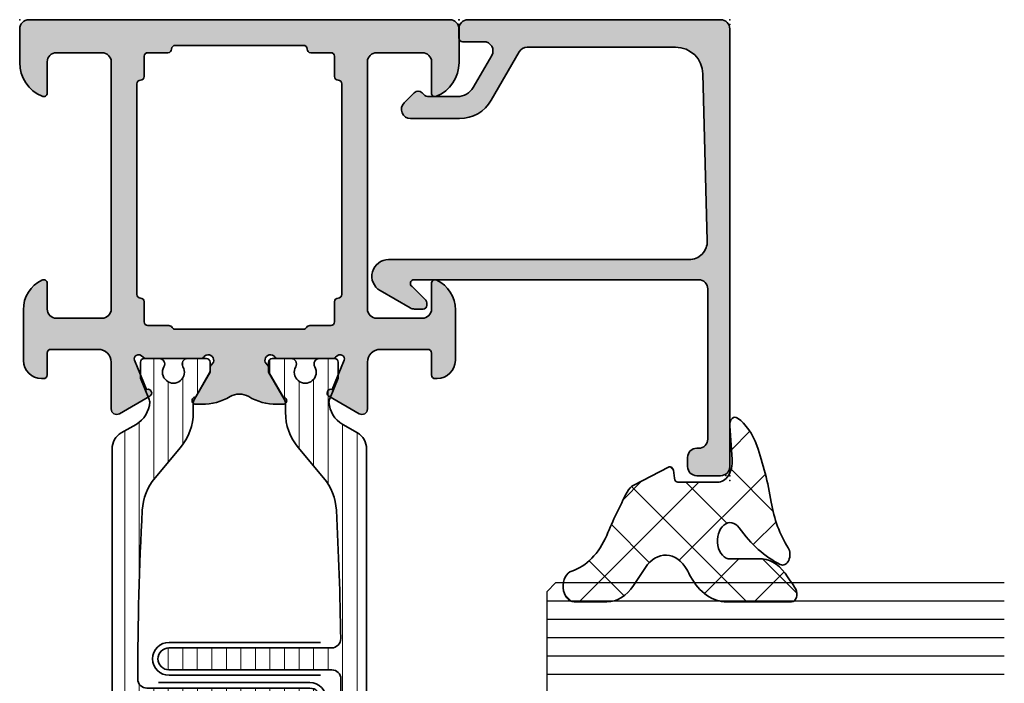
# Model space of a CAD drawing. Extents: x -5200 to -258, y -4644 to 3401.
# Drawn here: x -4987 to -4933, y -4062 to -4026 of the extents above; entities that cross this region are included whole.
import ezdxf

# ---------------------------------------------------------------- set-up
doc = ezdxf.new("R2010")
doc.units = 0
doc.header["$LTSCALE"] = 5
doc.header["$MEASUREMENT"] = 0
doc.layers.get('0').update_dxf_attribs({"linetype": 'CONTINUOUS'})
for name, color, linetype, lineweight in [('Al_foot_closed', 2, 'CONTINUOUS', 35), ('Al_Gaskets', 2, 'CONTINUOUS', 35), ('Al_Hatch', 7, 'CONTINUOUS', 18), ('Al_Insert_points', 6, 'CONTINUOUS', 25), ('Al_Profiles', 2, 'CONTINUOUS', 35), ('Al_Thermal_break', 2, 'CONTINUOUS', 35)]:
    doc.layers.add(name, color=color, linetype=linetype, lineweight=lineweight)
doc.layers.add('Al_Solid_Hatch', color=50, linetype='CONTINUOUS')
pattern_1 = [(180, (0, 0), (-1.408107571515549e-16, -0.79375), [])]

# ---------------------------------------------------------------- blocks, each defined once
blk = doc.blocks.new('S272440block', base_point=(138.137517503748, 168.883953892282))
at = {"layer": 'Al_Hatch', "ltscale": 0.25}
h = blk.add_hatch(dxfattribs=at)
h.set_pattern_fill('ANSI37', color=256, scale=0.5, style=0, double=1)
h.set_pattern_definition([(45, (0, 0), (-1.122532015133644, 1.122532015133644), []), (135, (0, 0), (-1.122532015133644, -1.122532015133644), [])])
h.paths.add_polyline_path([(137.8771866917596, 168.4212092583818, -0.4440462188105946), (138.7576668326925, 169.2171508058055), (140.0517258488188, 169.0863044486446, 0.5950375713227453), (140.3486273228509, 169.5221130917415, 0.1592637160540989), (139.2879880964853, 170.5701840812073, 0.05794732745597241), (137.1161706942596, 171.3575449210961, -0.1257506488754873), (135.3613452741193, 172.2760860626773, 0.7773896985633341), (134.716778165571, 171.8452651019567, 0.1113573279988622), (136.1230499811331, 169.6111750795361, -1.495151456003278), (134.9271866917597, 169.117090473166), (134.9271866917597, 170.8748645060318, 0.2099072576664502), (134.2376089761997, 172.2435496525079, -0.02691250569384943), (134.0861762031423, 172.3963735732609, 0.04452450878944593), (133.7624951523844, 172.7008240447441, 0.6257652407413289), (133.2771881515481, 172.4648977298181), (133.2771859234201, 168.9355603129047, 0.2334788096632698), (134.257625958867, 166.9503792681354, -0.005879106888032155), (134.5166782758862, 166.7472123711947, -0.4568876134989974), (134.6001842318534, 164.480842020694), (133.9131899716346, 163.8402095089499, 0.2080002991315183), (133.2771866917597, 162.3775021057117), (133.2771866917595, 160.5896442865336, 0.8953055565887004), (134.4626292950741, 160.4582785443317, -0.2042225458608287), (135.8364975363816, 162.3679883600455, 0.02267915948596771), (137.4944448984079, 163.4771314609866, 0.1477547537616245), (137.7716847266497, 163.847593143721), (138.4651252159161, 165.7528052297163), (138.4667887284726, 165.7575612601874, 0.4077402529610589), (138.3450187447231, 166.0093549800729), (138.0424570562262, 166.0627047690836, -0.3639702342662861), (137.8771866917594, 166.2596663196862)])
at = {"layer": 'Al_Gaskets', "ltscale": 0.25}
blk.add_lwpolyline([(138.4651252159165, 165.7528052297166), (137.7716847266497, 163.847593143721, -0.1477547537616491), (137.4944448984078, 163.4771314609865, -0.0226791594859661), (135.8364975363817, 162.3679883600456, 0.2042225458608325), (134.4626292950741, 160.4582785443317, -0.895305556588678), (133.2771866917595, 160.5896442865336), (133.2771866917597, 162.3775021057116, -0.2080002991315363), (133.9131899716347, 163.84020950895), (134.6001842318533, 164.4808420206938, 0.4568876134990577), (134.5166782758862, 166.7472123711948, 0.005879106888031131), (134.2576259588669, 166.9503792681354, -0.2334787966245132), (133.27718592342, 168.9355601892574), (133.2771881515481, 172.4648977149804, -0.6257652579479706), (133.7624951523844, 172.7008240447441, -0.04452450878945389), (134.0861762031424, 172.3963735732609, 0.02691250569388969), (134.2376089762, 172.2435496525076, -0.2099072576663893), (134.9271866917597, 170.8748645060318), (134.9271866917597, 169.117090473166, 1.495151456003325), (136.123049981133, 169.6111750795361, -0.1113573279988621), (134.716778165571, 171.8452651019568, -0.777389698563494), (135.3613452741193, 172.2760860626773, 0.1257506488755404), (137.1161706942605, 171.357544921096, -0.05794732745594407), (139.2879880964852, 170.5701840812074, -0.1592637160541261), (140.3486273228509, 169.5221130917415, -0.595037571322745), (140.0517258488188, 169.0863044486446), (138.7576668326925, 169.2171508058055, 0.4440462188106606), (137.8771866917596, 168.4212092583817), (137.8771866917594, 166.2596663196861, 0.3639702342660239), (138.0424570562261, 166.0627047690836), (138.3450187447231, 166.0093549800729, -0.4077402529606903), (138.4667887284727, 165.7575612601876)], format="xyb", close=True, dxfattribs=at)
at = {"layer": 'Al_Insert_points'}
blk.add_point((138.137517503748, 168.883953892282), dxfattribs=at)
blk = doc.blocks.new('170731block', base_point=(210, 160))
at = {"layer": 'Al_Solid_Hatch'}
h = blk.add_hatch(color=256, dxfattribs=at)
h.paths.add_polyline_path([(210, 174.3, 0.4142135623730951), (209.5, 174.8), (185.6, 174.8, 0.4142135623730951), (185.1, 174.3), (185.1, 172.9999999999999, 0.4142135623730951), (185.6, 172.4999999999999), (186.1, 172.4999999999999, 0.4142135623730951), (186.6, 172.9999999999999), (186.6, 173.0999999999999, -0.4142135623730951), (187.1, 173.5999999999999), (195.2999999999999, 173.5999999999999, -0.4142135623730927), (195.7999999999999, 173.0999999999999), (195.8, 166.8), (195.8, 157.55, -0.7673269879790889), (195.4267949192431, 157.45), (194.6853735630058, 158.1914213562373, 0.1989123673795949), (194.5439522067686, 158.25), (194.4, 158.25, 0.4142135623730951), (194.2, 158.05), (194.2, 157.5839745962155, 0.1316524975873694), (194.2669872981078, 157.3339745962156), (195.2084936490539, 155.7032377607281, 0.7673269879789606), (196.9, 156.1564755214562), (196.9000000000001, 166.8), (196.9, 172.5738035636298, -0.4218071364968258), (197.9258534244231, 173.5734693079891), (207.0387801366346, 173.3377901688802, -0.406660543938299), (208.5, 171.8382915523411), (208.5, 166.8), (208.5, 163.7331615074619, -0.2679491924311126), (208.25, 163.3001488055697), (205.6, 161.7701705922171, 0.2679491924311184), (204.6, 160.0381197846483), (204.5999999999999, 157.3585786437626, 0.6681786379192695), (205.4535533905932, 157.0050252531693), (206.012132034356, 157.5636038969321, 0.414213562373252), (206.0121320343559, 157.9878679656441), (205.9171572875254, 158.0828427124745, -0.1989123673796634), (205.8, 158.3656854249491), (205.8, 159.9226497308104, -0.2679491924311201), (206.3, 160.7886751345948), (208.05, 161.7990381056767, -0.1494705830400802), (208.3349164510997, 161.8648047552442, -0.1842635538144069), (210, 162.5), (210, 166.8)])
h.paths.add_polyline_path([(210, 162.5, 0.184263553814404), (208.3349164510997, 161.8648047552442, -0.3938883499473727), (208.8, 161.3660254037845), (208.8, 160.2, 0.4142135623731366), (209, 160), (209.5, 160, 0.4142135623730951), (210, 160.5)], flags=17)
at = {"layer": 'Al_Insert_points'}
for p in [(185.1, 174.8), (210, 174.8), (210, 160)]:
    blk.add_point(p, dxfattribs=at)
at = {"layer": 'Al_Profiles'}
blk.add_lwpolyline([(208.25, 163.3001488055697), (205.6, 161.7701705922171, 0.2679491924311145), (204.6, 160.0381197846483), (204.5999999999999, 157.3585786437626, 0.6681786379192989), (205.4535533905932, 157.0050252531693), (206.012132034356, 157.5636038969321, 0.414213562373095), (206.012132034356, 157.987867965644), (205.9171572875254, 158.0828427124745, -0.1989123673796634), (205.8, 158.3656854249491), (205.8, 159.9226497308104, -0.2679491924311203), (206.3, 160.7886751345948), (208.05, 161.7990381056767, -0.5773502691896288), (208.8, 161.3660254037845), (208.8, 160.2, 0.414213562373095), (209, 160), (209.5, 160, 0.414213562373095), (210, 160.5), (210, 166.8), (210, 174.3, 0.414213562373095), (209.5, 174.8), (185.6, 174.8, 0.414213562373095), (185.1, 174.3), (185.1, 172.9999999999999, 0.414213562373095), (185.6, 172.4999999999999), (186.1, 172.4999999999999, 0.414213562373095), (186.6, 172.9999999999999), (186.6, 173.0999999999999, -0.414213562373095), (187.1, 173.5999999999999), (195.2999999999999, 173.5999999999999, -0.4142135623730928), (195.7999999999999, 173.0999999999999), (195.8, 166.8), (195.8, 157.55, -0.7673269879790888), (195.4267949192431, 157.45), (194.6853735630058, 158.1914213562373, 0.1989123673796688), (194.5439522067685, 158.25), (194.4, 158.25, 0.414213562373095), (194.2, 158.05), (194.2, 157.5839745962155, 0.1316524975873838), (194.2669872981078, 157.3339745962156), (195.2084936490539, 155.7032377607281, 0.7673269879789605), (196.9, 156.1564755214562), (196.9000000000001, 166.8), (196.9, 172.5738035636298, -0.4218071364968259), (197.9258534244231, 173.5734693079891), (207.0387801366346, 173.3377901688802, -0.406660543938299), (208.5, 171.8382915523411), (208.5, 166.8), (208.5, 163.7331615074619, -0.2679491924311126)], format="xyb", close=True, dxfattribs=at)
blk = doc.blocks.new('P-70136block', base_point=(-198.5, -6.298870640350884))
at = {"layer": 'Al_Solid_Hatch'}
h = blk.add_hatch(color=256, dxfattribs=at)
h.dxf.hatch_style = 1
h.paths.add_polyline_path([(1.264196502097677, -9.064940434201606, 0.2739781916534101), (1.264196502097678, -8.045547434201634, -0.1345105404060399), (0.8452593260114636, -6.516457934201643), (0.8452623260164218, -6.170046202124977, -1), (1.245262326011343, -6.170048934201603), (2.558843957919756, -6.928444102891443, 0.1316522739446754), (2.658843805615295, -6.955238934201614), (2.845262326011421, -6.955238934201603, -0.2360679774997863), (3.00526232601142, -7.035238934201589, 1.153009687409289), (3.425262326011406, -6.615238934201585, -0.2360679774997854), (3.345262326011411, -6.455238934201584), (3.345262326011451, -3.455243934201448, -0.2360679774996458), (3.425262326011351, -3.295243934201542, 0.3674963946976337), (3.511165378521744, -2.916335451102504, 0.38846343798988), (3.257359981368581, -2.824165203729074), (1.648484419979653, -3.490583373416257, -0.936594067452031), (1.290502527905543, -3.667117712048842), (0.3310143077071039, -2.005244556445147, -0.5773510674524199), (0.5908215696235359, -1.555243934261512), (3.145262326011506, -1.555243934321478, 0.4142135623730884), (3.845262326011451, -0.8552439343214877), (3.845262326011394, 1.744756065798346, 0.4142135623730884), (3.645262326011405, 1.94475606579833), (2.445262326011388, 1.94475606579833, -0.4142135623730951), (2.245262326011371, 2.144756065798347), (2.245262326011371, 2.244756065798342, -0.4142135623730951), (3.245262326011371, 3.244756065798342), (6.006512869017563, 3.244756065798342, -0.2870075753932201), (7.625106008135651, 2.232256065798314, -0.55399240706796), (7.445262326011413, 1.944756065798302), (6.045262326011393, 1.94475606579833, 0.4142135623731009), (5.545262326011382, 1.44475606579833), (5.545262326011382, -1.055243934201641, 0.4142135623730944), (6.045262326011382, -1.555243934201641), (19.54526232601138, -1.55524393420167, 0.4142135623730971), (20.04526232601138, -1.05524393420167), (20.04526232601138, 1.444756065798331, 0.4142135623730947), (19.54526232601138, 1.94475606579833), (17.84526232601139, 1.94475606579833, -0.5366750419289329), (17.66100539321383, 2.22253384357619, -0.3015113445777525), (19.50357472118901, 3.444756065798331), (21.34526232601139, 3.44475606579833, -0.4142135623730951), (21.84526232601139, 2.94475606579833), (21.84526232601139, -20.05524393420167, -0.4142135623730992), (21.34526232601139, -20.55524393420167), (19.503574721189, -20.55524393420164, -0.3015113445777508), (17.66100539321385, -19.33302171197949, -0.5366750419289241), (17.84526232601139, -19.05524393420167), (19.54526232601139, -19.05524393420164, 0.4142135623730909), (20.04526232601138, -18.55524393420164), (20.04526232601138, -16.05524393420164, 0.4142135623730961), (19.54526232601138, -15.55524393420164), (6.045262326011382, -15.55524393420167, 0.4142135623730944), (5.545262326011382, -16.05524393420167), (5.545262326011382, -18.55524393420164, 0.4142135623731069), (6.045262326011403, -19.05524393420164), (7.445262326011401, -19.05524393420158, -0.5539924070679638), (7.625106008135656, -19.34274393420161, -0.2870075753932218), (6.006512869017563, -20.35524393420165), (3.245262326011371, -20.35524393420165, -0.4142135623730951), (2.245262326011371, -19.35524393420165), (2.245262326011371, -19.25524393420166, -0.4142135623730952), (2.445262326011388, -19.05524393420164), (3.645262326011405, -19.05524393420164, 0.4142135623730898), (3.845262326011394, -18.85524393420166), (3.845262326011451, -16.2552439340818, 0.4142135623730884), (3.145262326011506, -15.5552439340818), (0.5908215696305934, -15.55524393414177, -0.5773510674602602), (0.3310143077071057, -15.10524331195814), (1.290502527905545, -13.44337015635444, -0.9365940674520199), (1.648484419979654, -13.61990449498703), (3.257359981368583, -14.28632266467421, 0.3884634379650108), (3.511165378504999, -14.19415241729203, 0.3674963946825685), (3.425262326011245, -13.81524393420166, -0.2360679774997838), (3.345262326011223, -13.65524393420159), (3.345262326011422, -10.65523893420159, -0.2360679774997565), (3.425262326011416, -10.4952389342016, 1.153009687409312), (3.005262326011394, -10.0752389342016, -0.2360679774998022), (2.845262326011384, -10.1552389342016), (2.658861126158494, -10.15523893420159, 0.1316522739446873), (2.558861278462943, -10.18203376551177), (1.245262326011428, -10.94043893420162, -1), (0.8452623260114223, -10.94043893420162), (0.8452593260114636, -10.59402993420159, -0.1345105404060402)])
h.paths.add_polyline_path([(5.345262326011408, -3.355243934201624), (6.445262326011364, -3.35524393420166, 0.4142135623730933), (6.64526232601137, -3.155243934201668, -0.4142135623730853), (6.845262326011372, -2.955243934201675), (12.53891149332169, -2.955243934201704), (18.34526232601138, -2.955243934201675, -0.4142135623730884), (18.54526232601138, -3.155243934201669, 0.4142135623730851), (18.74526232601137, -3.355243934201653), (19.84526232601139, -3.355243934201653, -0.414213562373095), (20.04526232601138, -3.555243934201641), (20.04526232601138, -4.655243934201652, 0.4142135623731081), (20.24526232601139, -4.855243934201653, -0.4142135623731081), (20.44526232601142, -5.055243934201668), (20.44526232601142, -8.55524393420167), (20.44526232601142, -12.05524393420166, -0.4142135623731081), (20.24526232601141, -12.25524393420166, 0.4142135623731081), (20.04526232601138, -12.45524393420167), (20.04526232601138, -13.55524393420167, -0.414213562373095), (19.84526232601139, -13.75524393420166), (18.74526232601139, -13.75524393420166, 0.4142135623730847), (18.54526232601138, -13.95524393420165, -0.4142135623730847), (18.34526232601139, -14.15524393420164), (12.53891149332175, -14.15524393420164), (6.845262326011365, -14.15524393420166, -0.4142135623730835), (6.645262326011363, -13.95524393420167, 0.4142135623730832), (6.44526232601137, -13.75524393420169), (5.3452623260114, -13.75524393420169, -0.4142135623730865), (5.145262326011348, -13.55524393420164), (5.145262326011306, -12.40165409571539, 0.2679491924311361), (5.045262326011335, -12.22844901495858, -0.2679491924311554), (4.945262326011317, -12.05524393420168), (4.945262326011417, -8.555243934201641), (4.945262326011317, -5.055243934201785, -0.2679491924311559), (5.045262326011289, -4.88203885344496, 0.2679491924311381), (5.145262326011306, -4.70883377268807), (5.145262326011348, -3.55524393420167, -0.414213562373094)], flags=16)
at = {"layer": 'Al_foot_closed'}
for points in [[(3.511165378472654, -2.916335451008536, 0.3884634378373811), (3.257359981368566, -2.824165203729081), (1.648484419979653, -3.490583373416257, -0.9365940674520822), (1.290502527905531, -3.667117712048821), (0.3310143077071217, -2.005244556445177, -0.5773510674524669), (0.590821569623543, -1.555243934261512), (3.145262326011405, -1.555243934261398)], [(3.511165378472656, -14.19415241739475, -0.3884634378373811), (3.257359981368568, -14.2863226646742), (1.648484419979654, -13.61990449498703, 0.9365940674520822), (1.290502527905533, -13.44337015635446), (0.3310143077071235, -15.10524331195811, 0.5773510674524669), (0.5908215696235448, -15.55524393414177), (3.145262326011407, -15.55524393414188)]]:
    blk.add_lwpolyline(points, format="xyb", dxfattribs=at)
at = {"layer": 'Al_Insert_points'}
for p in [(21.84526232601139, 3.44475606579833), (3.345262326011396, -4.978133599415239), (3.345262326011396, -4.978133599415239), (3.345262326011396, -12.15614803775966), (21.84526232601139, -20.55524393420168)]:
    blk.add_point(p, dxfattribs=at)
at = {"layer": 'Al_Profiles'}
blk.add_lwpolyline([(3.145277650452114, -15.55524393424955, -0.4142071503522846), (3.845262326011451, -16.25524393408179), (3.845262326011394, -18.85524393420165, -0.4142135623731783), (3.645262326011348, -19.05524393420164), (2.445262326011417, -19.05524393420164, 0.4142135623731367), (2.245262326011371, -19.25524393420166), (2.245262326011371, -19.35524393420165, 0.414213562373095), (3.245262326011371, -20.35524393420165), (6.006512869017469, -20.35524393420165, 0.2870075753932274), (7.625106008135631, -19.34274393420166, 0.5539924070680271), (7.445262326011417, -19.05524393420158), (6.045262326011382, -19.05524393420164, -0.414213562373095), (5.545262326011382, -18.55524393420164), (5.545262326011382, -16.05524393420167, -0.414213562373095), (6.045262326011382, -15.55524393420167), (19.54526232601138, -15.55524393420164, -0.414213562373095), (20.04526232601138, -16.05524393420164), (20.04526232601138, -18.55524393420164, -0.414213562373095), (19.54526232601138, -19.05524393420164), (17.84526232601142, -19.05524393420167, 0.5366750419289438), (17.66100539321384, -19.33302171197947, 0.3015113445777565), (19.50357472118903, -20.55524393420164), (21.34526232601139, -20.55524393420167, 0.414213562373095), (21.84526232601139, -20.05524393420167), (21.84526232601139, 2.94475606579833, 0.414213562373095), (21.34526232601139, 3.44475606579833), (19.50357472118905, 3.44475606579833, 0.3015113445777632), (17.66100539321381, 2.222533843576159, 0.5366750419289253), (17.84526232601142, 1.94475606579833), (19.54526232601138, 1.94475606579833, -0.414213562373095), (20.04526232601138, 1.44475606579833), (20.04526232601138, -1.05524393420167, -0.414213562373095), (19.54526232601138, -1.55524393420167), (6.045262326011382, -1.555243934201641, -0.414213562373095), (5.545262326011382, -1.055243934201641), (5.545262326011382, 1.44475606579833, -0.414213562373095), (6.045262326011382, 1.94475606579833), (7.445262326011417, 1.944756065798302, 0.5539924070680244), (7.625106008135631, 2.232256065798353, 0.2870075753932274), (6.00651286901747, 3.244756065798342), (3.245262326011371, 3.244756065798342, 0.414213562373095), (2.245262326011371, 2.244756065798342), (2.245262326011371, 2.144756065798347, 0.4142135623731367), (2.445262326011417, 1.94475606579833), (3.645262326011348, 1.94475606579833, -0.4142135623731783), (3.845262326011394, 1.744756065798342), (3.845262326011451, -0.8552439343214928, -0.4142071503522846), (3.145277650452114, -1.555243934153737)], format="xyb", dxfattribs=at)
at = {"layer": 'Al_Profiles', "ltscale": 0.25}
blk.add_lwpolyline([(3.511165378457989, -2.916335451021268, -0.367496394778579), (3.425262326011264, -3.295243934201608, 0.2360679774998082), (3.345262326011451, -3.45524393420168), (3.345262326011411, -6.455238934201574, 0.2360679774997822), (3.425262326011397, -6.615238934201578, -1.15300968740932), (3.005262326011419, -7.035238934201587, 0.2360679774997447), (2.845262326011451, -6.955238934201603), (2.658843805615291, -6.955238934201614, -0.1316522739446609), (2.558843957919763, -6.928444102891447), (1.245262326011343, -6.170048934201603, 1.000005000112674), (0.8452623260114223, -6.170048934201603), (0.8452623260114223, -6.512215294604445, 0.1348705078297119), (1.264196502097677, -8.045547434201634, -0.273978191653409), (1.264196502097679, -9.064940434201603, 0.1348705078297119), (0.8452623260114223, -10.59827257379878), (0.8452623260114223, -10.94043893420162, 1.000005000111253), (1.245262326011428, -10.94043893420162), (2.558861278462975, -10.18203376551175, -0.1316522739446465), (2.658861126158499, -10.15523893420159), (2.845262326011394, -10.1552389342016, 0.2360679774997822), (3.00526232601139, -10.07523893420161, -1.153009687409285), (3.42526232601143, -10.49523893420159, 0.2360679774997822), (3.345262326011422, -10.65523893420159), (3.345262326011223, -13.65524393420159, 0.2360679774998085), (3.425262326011264, -13.81524393420167, -0.3674963947785788), (3.511165378457989, -14.19415241738201)], format="xyb", dxfattribs=at)
at = {"layer": 'Al_Profiles'}
blk.add_lwpolyline([(5.345262326011394, -13.75524393420169), (6.445262326011367, -13.75524393420169, -0.4142135623730841), (6.645262326011363, -13.95524393420167), (6.645262326011363, -13.95524393420167, 0.4142135623730852), (6.845262326011365, -14.15524393420166), (12.53891149332175, -14.15524393420164), (18.34526232601138, -14.15524393420164, 0.414213562373095), (18.54526232601138, -13.95524393420166, -0.414213562373095), (18.74526232601139, -13.75524393420166), (19.84526232601139, -13.75524393420166), (19.84526232601139, -13.75524393420166, 0.4142135623731367), (20.04526232601138, -13.55524393420164), (20.04526232601138, -13.55524393420164), (20.04526232601138, -12.45524393420166, -0.414213562373095), (20.24526232601141, -12.25524393420166), (20.24526232601141, -12.25524393420166, 0.414213562373095), (20.44526232601142, -12.05524393420166), (20.44526232601142, -8.55524393420167), (20.44526232601142, -8.55524393420167), (20.44526232601142, -5.055243934201652, 0.414213562373095), (20.24526232601139, -4.855243934201653, -0.414213562373095), (20.04526232601138, -4.655243934201653), (20.04526232601138, -3.55524393420167), (20.04526232601138, -3.55524393420167, 0.4142135623731367), (19.84526232601139, -3.355243934201653), (19.84526232601139, -3.355243934201653), (18.74526232601139, -3.355243934201653, -0.414213562373095), (18.54526232601138, -3.155243934201675), (18.54526232601138, -3.155243934201675, 0.4142135623730966), (18.34526232601138, -2.955243934201675), (12.53891149332169, -2.955243934201704), (6.845262326011373, -2.955243934201675, 0.414213562373085), (6.64526232601137, -3.155243934201668), (6.64526232601137, -3.155243934201668, -0.4142135623730914), (6.445262326011367, -3.35524393420166), (5.345262326011394, -3.355243934201624, 0.4142135623730306), (5.145262326011348, -3.555243934201641), (5.145262326011306, -4.70883377268807, -0.267949192431026), (5.045262326011361, -4.882038853444918, 0.2679491924310501), (4.945262326011317, -5.055243934201624), (4.945262326011417, -8.555243934201641), (4.945262326011317, -12.05524393420168, 0.2679491924310501), (5.045262326011269, -12.22844901495854, -0.2679491924310272), (5.145262326011306, -12.40165409571524), (5.145262326011348, -13.55524393420167, 0.4142135623730352)], format="xyb", close=True, dxfattribs=at)
blk = doc.blocks.new('5000447-_')
at = {"layer": 'Al_Hatch'}
h = blk.add_hatch(dxfattribs=at)
h.set_pattern_fill('ANSI31', color=256, scale=0.25, angle=135, style=0)
h.set_pattern_definition(pattern_1)
edge = h.paths.add_edge_path()
edge.add_line((9.14505061422117, 16.97308917039193), (9.745050614221078, 16.97308917039193))
edge.add_arc((9.745050838343765, 16.67308939451443), 0.299999775877579, -4.280426861669184e-05, 90.0000428043121, ccw=False)
edge.add_line((10.04505061422126, 16.67308917039198), (10.04505061422126, 13.97308917039193))
edge.add_arc((9.555176205409772, 13.96296357920342), 0.4899790444552929, -91.18412194926373, 1.1841219492637265, ccw=False)
edge.add_line((9.54505061422126, 13.47308917039193), (7.474943134958927, 13.47308917039193))
edge.add_arc((7.474943134958902, 12.4730891703918), 1.000000000000128, 89.99999999999858, 150.0001176138034)
edge.add_line((6.60891670480212, 12.9730873926588), (6.144090614221319, 12.16798117039191))
edge.add_arc((4.845054832852147, 12.91798267470675), 1.499998739250119, 272.69679416985855, 329.99990584658326, ccw=False)
edge.add_arc((4.901515256008658, 11.71930950683431), 0.2999965964354605, 247.4998109371611, 272.6968611308427, ccw=False)
edge.add_line((4.786710614221171, 11.44214917039183), (3.625614614221128, 11.92308917039197))
edge.add_line((3.625614614221128, 11.92308917039197), (2.745050614221078, 11.92308917039175))
edge.add_arc((2.745050464806006, 11.723089319807), 0.1999998505848016, 89.99995719570283, 180.0000428042972)
edge.add_line((2.54505061422126, 11.72308917039193), (2.54505061422126, 10.90251317039185))
edge.add_arc((2.845050793527429, 10.90251310209485), 0.3000001793061766, 179.9999869562402, 299.9999406859588)
edge.add_arc((3.295051118356447, 10.12308917039208), 0.600000908280635, -120.00000551273507, 120.00000551276011, ccw=False)
edge.add_arc((2.845050793527629, 9.343665238688976), 0.300000179306377, 60.00005931405718, 180.0000130437621)
edge.add_line((2.54505061422126, 9.343665170391956), (2.54505061422126, 8.323089170392064))
edge.add_arc((2.745050464806205, 8.323089020976964), 0.1999998505850006, 179.9999571956947, 270.0000428042401)
edge.add_line((2.745050614221078, 8.123089170392019), (3.29505061422126, 8.123089170392019))
edge.add_line((3.29505061422126, 8.123089170392019), (4.771159269373562, 8.97532284921415))
edge.add_arc((5.021159698265871, 8.542310394942918), 0.5000000000003338, 89.99955175248152, 120.00005675056761, ccw=False)
edge.add_line((5.021163609963402, 9.04231039492795), (5.4819619279642, 9.042306789920373))
edge.add_arc((5.629312257491717, 11.63752464389496), 2.599397589673488, 266.7503701464622, 313.2491816060094)
edge.add_line((7.410348227210058, 9.744173460471826), (9.060067423775742, 11.12845222985614))
edge.add_arc((11.00749673814616, 8.782003601389091), 3.04931174209921, 93.38009287465871, 129.690894089928, ccw=False)
edge.add_arc((20.05969306777372, -160.5245557485504), 172.5976455400441, 90.00486073129161, 93.0661262623916, ccw=False)
edge.add_arc((20.04505061422172, 11.57308917039229), 0.4999999999995453, -5.212541509536095e-11, 89.99999997055772, ccw=False)
edge.add_line((20.54505061422126, 11.57308917039184), (20.54505055832531, 2.67308917039311))
edge.add_arc((21.14505011008034, 2.673088722148007), 0.5999995517552006, 179.9999571957137, 270.0000428043081)
edge.add_arc((21.14505100657056, 2.673088722147768), 0.5999995517549617, 269.9999571957344, 360.0000428043091)
edge.add_line((21.74505055832535, 2.67308917039311), (21.74505061422131, 11.55898203048134))
edge.add_arc((22.24505061423607, 11.55898203046631), 0.5000000000147651, 89.26521048236322, 179.9999999982777, ccw=False)
edge.add_arc((20.04426129354179, -160.0020796977321), 172.0751770360304, 86.92917449892929, 89.26504917995362, ccw=False)
edge.add_arc((29.10072057357854, 8.827910581164266), 3.002455898267905, 50.015648100123485, 86.91336499955662, ccw=False)
edge.add_line((31.03003379264531, 11.12845223994334), (32.67975300123224, 9.744173460471826))
edge.add_arc((34.60677506109585, 12.03862305673794), 2.996316566887871, 229.9743617147639, 270.025638285238)
edge.add_line((34.60811583029201, 9.042306789828741), (35.06893761849117, 9.042310394920902))
edge.add_arc((35.06894153018847, 8.542310394935841), 0.5000000000003623, 59.99994324943361, 90.00044824749187, ccw=False)
edge.add_line((35.31894195908078, 8.975322849207101), (36.79505061422126, 8.123089170392019))
edge.add_line((36.79505061422126, 8.123089170392019), (37.34505061422121, 8.123089170391792))
edge.add_arc((37.34505076363606, 8.323089020976992), 0.1999998505852564, 269.999957195768, 360.0000428042972)
edge.add_line((37.54505061422126, 8.323089170392064), (37.54505061422103, 9.343665170391956))
edge.add_arc((37.24505043491467, 9.343665238688976), 0.3000001793063738, 359.9999869562379, 479.9999406859433)
edge.add_arc((36.79505011008585, 10.12308917039195), 0.6000009082805213, 59.999994487283686, 300.0000055127414, ccw=False)
edge.add_arc((37.24505043491466, 10.9025131020952), 0.3000001793066085, 240.0000593140335, 360.0000130437357)
edge.add_line((37.54505061422126, 10.90251317039208), (37.54505061422126, 11.72308917039193))
edge.add_arc((37.34505076363623, 11.72308931980694), 0.1999998505850858, 359.9999571957192, 450.0000428042808)
edge.add_line((37.34505061422121, 11.92308917039197), (36.46448661422117, 11.92308917039197))
edge.add_line((36.46448661422117, 11.92308917039197), (35.30339061422112, 11.44214917039183))
edge.add_arc((35.18858597243351, 11.71930950683484), 0.2999965964359975, 267.3031388691418, 292.50018906282133, ccw=False)
edge.add_arc((35.24504639559031, 12.91798267470662), 1.499998739250002, 210.0000941534134, 267.3032058301261, ccw=False)
edge.add_line((33.9460106142212, 12.16798117039191), (33.48118452363949, 12.97308739265902))
edge.add_arc((32.6151580934829, 12.4730891703919), 1.000000000000021, 29.99988238620829, 89.99999999999959)
edge.add_line((32.61515809348291, 13.47308917039193), (11.74505061422108, 13.47308917039193))
edge.add_arc((11.74505024068343, 13.97308879685428), 0.4999996264624943, 179.9999571957069, 270.00004280429306, ccw=False)
edge.add_line((11.24505061422108, 13.97308917039193), (11.24505061422108, 16.67308939451443))
edge.add_arc((11.54505020108295, 16.67308958353028), 0.2999995868619303, 89.99992109628607, 180.0000360994179, ccw=False)
edge.add_line((11.54505061422126, 16.97308917039193), (12.14505061422117, 16.97308917039193))
edge.add_arc((12.14505098775881, 17.47308879685428), 0.4999996264624943, 269.9999571957069, 360.0000428042931)
edge.add_arc((12.14343786656217, 17.47147642393768), 0.5016153402410458, 0.1842123177572755, 89.81574487799024)
edge.add_line((12.14505098775883, 17.9730891703917), (9.14505061422117, 17.97308917039193))
edge.add_arc((9.145050240683638, 17.47308954392946), 0.499999626462608, 89.99995719571993, 180.0000428043061)
edge.add_arc((9.14505024068341, 17.47308879685417), 0.4999996264623806, 179.9999571957199, 270.0000428043061)
at = {"layer": 'Al_Insert_points'}
for p in [(2.545051118356675, 10.12308917039043), (37.54505011008994, 10.12308917039037)]:
    blk.add_point(p, dxfattribs=at)
at = {"layer": 'Al_Thermal_break'}
blk.add_lwpolyline([(9.14505061422117, 16.97308917039193), (9.745050614221078, 16.97308917039193, -0.414214000000035), (10.04505061422126, 16.67308917039198), (10.04505061422126, 13.97308917039193, -0.4263723846486169), (9.54505061422126, 13.47308917039193), (7.474943134958927, 13.47308917039193, 0.2679497424634046), (6.60891670480212, 12.9730873926588), (6.144090614221319, 12.16798117039191, -0.2553760000000207), (4.915630614221278, 11.41964517039203, -0.1103879999999736), (4.786710614221171, 11.44214917039183), (3.625614614221128, 11.92308917039197), (2.745050614221078, 11.92308917039175, 0.4142140000001044), (2.54505061422126, 11.72308917039193), (2.54505061422126, 10.90251317039185, 0.577350000000072), (2.995050614220851, 10.64270517039206, -1.732051000000087), (2.995050614221078, 9.603473170391977, 0.5773499999999931), (2.54505061422126, 9.343665170391956), (2.54505061422126, 8.323089170392064, 0.4142139999998546), (2.745050614221078, 8.123089170392019), (3.29505061422126, 8.123089170392019), (4.771159269373562, 8.97532284921415, -0.1316547392492525), (5.021163609963402, 9.04231039492795), (5.4819619279642, 9.042306789920373, 0.2057198731865175), (7.410348227210058, 9.744173460471826), (9.060067423775742, 11.12845222985614, -0.1597748852406243), (10.8277107306262, 11.82601067956814, -0.01335808514577555), (20.04505061447865, 12.07308917039184, -0.414213562222854), (20.54505061422126, 11.57308917039184), (20.54505055832531, 2.67308917039311, 0.4142140000001046), (21.14505055832567, 2.073089170392974, 0.4142140000000048), (21.74505055832535, 2.67308917039311), (21.74505061422131, 11.55898203048134, -0.4179747782498675), (22.2514626866657, 12.05894091411768, -0.01019252896174418), (29.26239048243517, 11.82601068983543, -0.1624022435570043), (31.03003379264531, 11.12845223994334), (32.67975300123224, 9.744173460471826, 0.1765576822889316), (34.60811583029201, 9.042306789828741), (35.06893761849117, 9.042310394920902, -0.131654739249129), (35.31894195908078, 8.975322849207101), (36.79505061422126, 8.123089170392019), (37.34505061422121, 8.123089170391792, 0.4142139999997712), (37.54505061422126, 8.323089170392064), (37.54505061422103, 9.343665170391956, 0.5773499999999931), (37.09505061422121, 9.603473170391977, -1.732050999999431), (37.09505061422099, 10.64270517039206, 0.5773499999999748), (37.54505061422126, 10.90251317039208), (37.54505061422126, 11.72308917039193, 0.4142139999999377), (37.34505061422121, 11.92308917039197), (36.46448661422117, 11.92308917039197), (35.30339061422112, 11.44214917039183, -0.1103879999999655), (35.17447061422079, 11.41964517039203, -0.2553759999999646), (33.9460106142212, 12.16798117039191), (33.48118452363949, 12.97308739265902, 0.2679497424633412), (32.61515809348291, 13.47308917039193), (11.74505061422108, 13.47308917039193, -0.4142140000000627), (11.24505061422108, 13.97308917039193), (11.24505061422108, 16.67308939451443, -0.4142141502635934), (11.54505061422126, 16.97308917039193), (12.14505061422117, 16.97308917039193, 0.4142140000000625), (12.64505061422117, 17.47308917039193, 0.4123312267838655), (12.14505098775883, 17.9730891703917), (9.14505061422117, 17.97308917039193, 0.4142140000000628), (8.64505061422117, 17.4730891703917, 0.4142140000000627)], format="xyb", close=True, dxfattribs=at)
at = {"layer": 'Al_Thermal_break', "color": 5}
blk.add_lwpolyline([(20.24505061605639, 10.95308917022002), (20.24505067011721, 2.687195863366275, 1), (22.04505067011726, 2.68719586205823), (22.04505061609668, 10.9530891676049)], format="xyb", dxfattribs=at)
blk = doc.blocks.new('5000448-_')
at = {"layer": 'Al_Hatch'}
h = blk.add_hatch(dxfattribs=at)
h.set_pattern_fill('ANSI31', color=256, scale=0.25, angle=135, style=0)
h.set_pattern_definition(pattern_1)
edge = h.paths.add_edge_path()
edge.add_arc((15.51407064987145, 18.25947664629579), 0.2999995868619303, 89.99992109628607, 180.0000360994179, ccw=False)
edge.add_line((15.51407106300977, 18.55947623315743), (16.11407106300967, 18.55947623315743))
edge.add_arc((16.11407143654731, 19.0594758596198), 0.4999996264625085, 269.9999571957085, 360.0000428042914)
edge.add_arc((16.11245831535066, 19.05786348670317), 0.5016153402410601, 0.1842123177588935, 89.81574487798862)
edge.add_line((16.11407143654733, 19.55947623315721), (13.11407106300967, 19.55947623315743))
edge.add_arc((13.11407068947216, 19.05947660669495), 0.4999996264626222, 89.99995719572156, 180.0000428043045)
edge.add_arc((13.11407068947193, 19.05947585961969), 0.4999996264623948, 179.9999571957215, 270.0000428043045)
edge.add_line((13.11407106300967, 18.55947623315743), (13.71407106300958, 18.55947623315743))
edge.add_arc((13.71407128713227, 18.25947645727994), 0.299999775877579, -4.280426861669184e-05, 90.0000428043121, ccw=False)
edge.add_line((14.01407106300977, 18.25947623315748), (14.01407106300977, 15.55947623315743))
edge.add_arc((13.52419665419828, 15.54935064196892), 0.4899790444552929, -91.18412194926373, 1.1841219492637265, ccw=False)
edge.add_line((13.51407106300977, 15.05947623315743), (11.44396358374743, 15.05947623315743))
edge.add_arc((11.4439635837474, 14.05947623315733), 1.000000000000107, 89.99999999999787, 150.0001176138041)
edge.add_line((10.57793715359063, 14.5594744554243), (10.11311106300982, 13.75436823315742))
edge.add_arc((8.814075281640665, 14.50436973747224), 1.499998739250098, 272.6967941698581, 329.99990584658366, ccw=False)
edge.add_arc((8.870535704797163, 13.30569656959981), 0.2999965964354605, 247.4998109371611, 272.6968611308427, ccw=False)
edge.add_line((8.755731063009677, 13.02853623315733), (7.594635063009633, 13.50947623315748))
edge.add_line((7.594635063009633, 13.50947623315748), (6.714071063009584, 13.50947623315725))
edge.add_arc((6.714070913594526, 13.30947638257249), 0.1999998505848158, 89.99995719570691, 180.0000428042931)
edge.add_line((6.514071063009766, 13.30947623315743), (6.514071063009766, 12.48890023315736))
edge.add_arc((6.814071242315947, 12.48890016486038), 0.3000001793061891, 179.9999869562443, 299.9999406859547)
edge.add_arc((7.264071567144953, 11.70947623315759), 0.600000908280635, -120.00000551273507, 120.00000551276011, ccw=False)
edge.add_arc((6.814071242316134, 10.93005230145448), 0.300000179306377, 60.00005931405718, 180.0000130437621)
edge.add_line((6.514071063009766, 10.93005223315746), (6.514071063009766, 9.909476233157571))
edge.add_arc((6.714070913594696, 9.909476083742456), 0.1999998505849863, 179.9999571956906, 270.0000428042442)
edge.add_line((6.714071063009584, 9.709476233157526), (7.264071063009766, 9.709476233157526))
edge.add_line((7.264071063009766, 9.709476233157526), (8.740179718162068, 10.56170991197966))
edge.add_arc((8.990180147054376, 10.12869745770842), 0.5000000000003338, 89.99955175248152, 120.00005675056761, ccw=False)
edge.add_line((8.990184058751908, 10.62869745769346), (9.450982376752705, 10.62869385268588))
edge.add_arc((9.598332706280223, 13.22391170666047), 2.599397589673488, 266.7503701464622, 313.2491816060094)
edge.add_line((11.37936867599856, 11.33056052323733), (13.02908787256425, 12.71483929262164))
edge.add_arc((14.97651718693467, 10.3683906641546), 3.04931174209921, 93.38009287465871, 129.690894089928, ccw=False)
edge.add_arc((24.01407115099044, -158.3919306879074), 172.0514069210646, 90.73478951592699, 93.07098696446758, ccw=False)
edge.add_arc((21.81407106300982, 13.14536909324689), 0.4999999999998985, -4.490630090003833e-12, 90.73478951589692, ccw=False)
edge.add_line((22.31407106300972, 13.14536909324685), (22.31407111890567, 4.259476233158617))
edge.add_arc((22.91407067066044, 4.259475784913244), 0.5999995517549306, 179.9999571956879, 270.0000428042686)
edge.add_arc((22.91407156715061, 4.259475784913585), 0.5999995517552716, 269.9999571956988, 360.0000428042795)
edge.add_line((23.51407111890572, 4.259476233158617), (23.51407106300977, 13.15947623315734))
edge.add_arc((24.01407106300931, 13.1594762331578), 0.4999999999995453, 90.00000002944228, 180.0000000000521, ccw=False)
edge.add_arc((24.00273997538045, -158.8146437333092), 172.4741203386776, 86.9327773078773, 89.99623582087042, ccw=False)
edge.add_arc((33.06974102236704, 10.41429764392976), 3.002455898267919, 50.0156481001236, 86.91336499955639, ccw=False)
edge.add_line((34.99905424143381, 12.71483930270885), (36.64877345002074, 11.33056052323733))
edge.add_arc((38.57579550988437, 13.62501011950349), 2.996316566887911, 229.9743617147642, 270.0256382852377)
edge.add_line((38.57713627908052, 10.62869385259425), (39.03795806727967, 10.62869745768641))
edge.add_arc((39.03796197897699, 10.1286974577014), 0.5000000000003072, 59.999943249431794, 90.00044824749352, ccw=False)
edge.add_line((39.28796240786929, 10.56170991197261), (40.76407106300977, 9.709476233157526))
edge.add_line((40.76407106300977, 9.709476233157526), (41.31407106300972, 9.709476233157298))
edge.add_arc((41.31407121242466, 9.9094760837424), 0.1999998505851569, 269.9999571957395, 360.0000428043256)
edge.add_line((41.51407106300977, 9.909476233157571), (41.51407106300954, 10.93005223315746))
edge.add_arc((41.21407088370317, 10.93005230145448), 0.3000001793063738, 359.9999869562379, 479.9999406859433)
edge.add_arc((40.76407055887412, 11.70947623315746), 0.600000908280635, 59.99999448726493, 300.0000055127602, ccw=False)
edge.add_arc((41.21407088370317, 12.48890016486071), 0.3000001793066085, 240.0000593140335, 360.0000130437357)
edge.add_line((41.51407106300977, 12.48890023315759), (41.51407106300977, 13.30947623315743))
edge.add_arc((41.31407121242478, 13.30947638257249), 0.1999998505850432, 359.9999571957069, 450.0000428042931)
edge.add_line((41.31407106300972, 13.50947623315748), (40.43350706300967, 13.50947623315748))
edge.add_line((40.43350706300967, 13.50947623315748), (39.27241106300963, 13.02853623315733))
edge.add_arc((39.15760642122203, 13.30569656960032), 0.2999965964359767, 267.3031388691403, 292.5001890628215, ccw=False)
edge.add_arc((39.21406684437881, 14.5043697374721), 1.499998739249972, 210.0000941534127, 267.30320583012656, ccw=False)
edge.add_line((37.91503106300971, 13.75436823315742), (37.450204972428, 14.55947445542453))
edge.add_arc((36.5841785422714, 14.05947623315739), 1.000000000000044, 29.99988238620893, 89.99999999999878)
edge.add_line((36.58417854227142, 15.05947623315743), (15.71407106300958, 15.05947623315743))
edge.add_arc((15.71407068947195, 15.5594758596198), 0.4999996264625085, 179.9999571957085, 270.00004280429147, ccw=False)
edge.add_line((15.21407106300958, 15.55947623315743), (15.21407106300958, 18.25947645727994))
at = {"layer": 'Al_Insert_points'}
for p in [(6.514071567144725, 11.70947623315582), (41.51407055887844, 11.70947623315588)]:
    blk.add_point(p, dxfattribs=at)
at = {"layer": 'Al_Thermal_break'}
blk.add_lwpolyline([(15.21407106300958, 18.25947645727994, -0.4142141502635934), (15.51407106300977, 18.55947623315743), (16.11407106300967, 18.55947623315743, 0.4142140000000459), (16.61407106300967, 19.05947623315743, 0.412331226783849), (16.11407143654733, 19.55947623315721), (13.11407106300967, 19.55947623315743, 0.4142140000000461), (12.61407106300967, 19.05947623315721, 0.414214000000046), (13.11407106300967, 18.55947623315743), (13.71407106300958, 18.55947623315743, -0.414214000000035), (14.01407106300977, 18.25947623315748), (14.01407106300977, 15.55947623315743, -0.4263723846486169), (13.51407106300977, 15.05947623315743), (11.44396358374743, 15.05947623315743, 0.2679497424634112), (10.57793715359063, 14.5594744554243), (10.11311106300982, 13.75436823315742, -0.2553760000000247), (8.884651063009784, 13.00603223315754, -0.1103879999999736), (8.755731063009677, 13.02853623315733), (7.594635063009633, 13.50947623315748), (6.714071063009584, 13.50947623315725, 0.4142140000000628), (6.514071063009766, 13.30947623315743), (6.514071063009766, 12.48890023315736, 0.5773500000000247), (6.964071063009357, 12.22909223315757, -1.732051000000087), (6.964071063009584, 11.18986023315748, 0.5773499999999931), (6.514071063009766, 10.93005223315746), (6.514071063009766, 9.909476233157571, 0.4142139999998962), (6.714071063009584, 9.709476233157526), (7.264071063009766, 9.709476233157526), (8.740179718162068, 10.56170991197966, -0.1316547392492525), (8.990184058751908, 10.62869745769346), (9.450982376752705, 10.62869385268588, 0.2057198731865175), (11.37936867599856, 11.33056052323733), (13.02908787256425, 12.71483929262164, -0.1597748852406243), (14.79673117941471, 13.41239774233365, -0.01019393744704342), (21.80765899059557, 13.64532797688359, -0.4179747782498011), (22.31407106300972, 13.14536909324685), (22.31407111890567, 4.259476233158617, 0.4142140000000348), (22.91407111890535, 3.659476233158481, 0.414214000000035), (23.51407111890572, 4.259476233158617), (23.51407106300977, 13.15947623315734, -0.414213562222854), (24.01407106275238, 13.65947623315734, -0.01336765554303905), (33.23141093122368, 13.41239775260093, -0.1624022435570034), (34.99905424143381, 12.71483930270885), (36.64877345002074, 11.33056052323733, 0.1765576822889291), (38.57713627908052, 10.62869385259425), (39.03795806727967, 10.62869745768641, -0.131654739249144), (39.28796240786929, 10.56170991197261), (40.76407106300977, 9.709476233157526), (41.31407106300972, 9.709476233157298, 0.4142140000000625), (41.51407106300977, 9.909476233157571), (41.51407106300954, 10.93005223315746, 0.5773499999999931), (41.06407106300972, 11.18986023315748, -1.732051000000087), (41.06407106300949, 12.22909223315757, 0.5773499999999748), (41.51407106300977, 12.48890023315759), (41.51407106300977, 13.30947623315743, 0.4142140000000625), (41.31407106300972, 13.50947623315748), (40.43350706300967, 13.50947623315748), (39.27241106300963, 13.02853623315733, -0.1103879999999727), (39.14349106300929, 13.00603223315754, -0.2553759999999707), (37.91503106300971, 13.75436823315742), (37.450204972428, 14.55947445542453, 0.2679497424633346), (36.58417854227142, 15.05947623315743), (15.71407106300958, 15.05947623315743, -0.414214000000046), (15.21407106300958, 15.55947623315743)], format="xyb", close=True, dxfattribs=at)
at = {"layer": 'Al_Thermal_break', "color": 5}
blk.add_lwpolyline([(22.01407106484463, 12.52536909307503), (22.01407111890544, 4.259475786221289, 1), (23.81407111890572, 4.259475784913244), (23.81407106488514, 12.52536909045991)], format="xyb", dxfattribs=at)
blk = doc.blocks.new('3002040-_')
for name, p in [('P-70136block', (216.4447376739886, 389.3963732938508)), ('5000447-_', (380.7449493857786, 380.6169108296085))]:
    blk.add_blockref(name, p)
at = {"xscale": -1, "rotation": 180}
blk.add_blockref('5000448-_', (376.7759289369901, 395.2494762331579), dxfattribs=at)

msp = doc.modelspace()

# ---------------------------------------------------------------- linework, layer by layer
at = {"color": 4, "linetype": 'Continuous'}
for p, q in [((-4957.226034696112, -4056.380024000001), (-4957.726034696112, -4056.880024000001)), ((-4957.726034696112, -4056.880024000001), (-4957.726034696112, -4064.880024000001)), ((-4957.226034696112, -4056.380024000001), (-4932.726034696112, -4056.380024000001)), ((-4957.726034696112, -4057.380024000001), (-4932.726034696112, -4057.380024000001)), ((-4957.726034696112, -4058.380024000001), (-4932.726034696112, -4058.380024000001)), ((-4957.726034696112, -4059.380024000001), (-4932.726034696112, -4059.380024000001)), ((-4957.726034696112, -4060.380024000001), (-4932.726034696112, -4060.380024000001)), ((-4957.726034696112, -4061.380024000001), (-4932.726034696112, -4061.380024000001))]:
    msp.add_line(p, q, dxfattribs=at)
at = {"layer": 'Al_Insert_points'}
for p in [(-4962.526034696112, -4025.900024000002), (-4947.726034696112, -4025.900024000002), (-4947.726034696113, -4050.800024000002)]:
    msp.add_point(p, dxfattribs=at)

# ---------------------------------------------------------------- block references
at = {"linetype": 'ByBlock', "extrusion": (0, 0, -1), "rotation": 90}
msp.add_blockref('3002040-_', (5361.656939734901, -4462.435061206969), dxfattribs=at)
at = {"linetype": 'ByBlock', "extrusion": (0, 0, -1), "zscale": -1, "rotation": 90}
msp.add_blockref('170731block', (4962.526034696112, -4025.645061206972), dxfattribs=at)
at = {"linetype": 'ByBlock', "extrusion": (0, 0, -1), "xscale": 1.419205220416, "zscale": -1, "rotation": 90}
msp.add_blockref('S272440block', (4947.931733592864, -4050.536193637905), dxfattribs=at)

doc.saveas('drawing.dxf')
